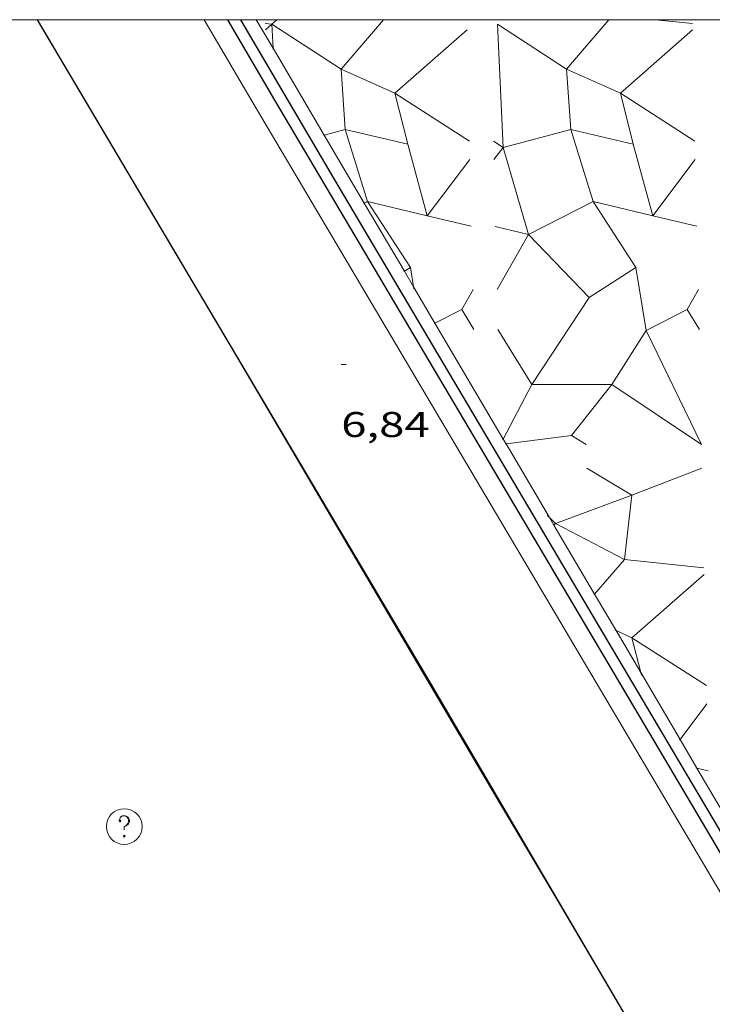
# Model space of a CAD drawing. Units: inches. Extents: x 452997 to 454003, y 4597500 to 4598002.
# Drawn here: x 453917 to 453946, y 4597959 to 4598000 of the extents above; entities that cross this region are included whole.
import ezdxf
from ezdxf.enums import TextEntityAlignment as Align

# ---------------------------------------------------------------- set-up
doc = ezdxf.new("R2010")
doc.units = ezdxf.units.IN
doc.header["$MEASUREMENT"] = 0
for name, color, linetype, lineweight in [('BARANA', 7, 'Continuous', 0), ('COTA ALTIMETRICA', 7, 'Continuous', 0), ('ESCULLERA', 7, 'Continuous', 0), ('MARC FULL', 7, 'Continuous', 0), ('MUR', 7, 'Continuous', 0), ('MUR CONTENCIO', 7, 'Continuous', 0), ('REGISTRE SENSE IDENTIFICAR', 7, 'Continuous', 0)]:
    doc.layers.add(name, color=color, linetype=linetype, lineweight=lineweight)
doc.styles.add('Style-Arial', font='ARIAL.TTF')
doc.linetypes.add('barana', pattern='A,3.4,-0.6,[8,dgnlstyle-mataro.shx,S=0.00644,R=0,X=0,Y=0],-0.6,3.4', length=8)

# ---------------------------------------------------------------- blocks, each defined once
blk = doc.blocks.new('RDESCC')
at = {"color": 0, "linetype": 'ByBlock', "lineweight": -2, "flags": 128}
for points in [[(-0.24, 0.374), (-0.194, 0.316), (-0.24, 0.26), (-0.288, 0.316), (-0.288, 0.374), (-0.24, 0.486), (-0.194, 0.544), (-0.1, 0.6), (0.042, 0.6), (0.184, 0.544), (0.232, 0.486), (0.286, 0.374), (0.286, 0.26), (0.232, 0.146), (0.184, 0.09), (-0.004, -0.024), (-0.004, -0.194)], [(0.042, 0.6), (0.138, 0.544), (0.184, 0.486), (0.232, 0.374), (0.232, 0.26), (0.184, 0.146), (0.09, 0.034)], [(-0.004, -0.486), (-0.052, -0.544), (-0.004, -0.6), (0.042, -0.544), (-0.004, -0.486)]]:
    blk.add_lwpolyline(points, dxfattribs=at)
at = {"color": 0, "linetype": 'ByBlock', "lineweight": -2}
blk.add_circle((-0.001613611161708832, -0.001560736298561096), 1, dxfattribs=at)
blk = doc.blocks.new('COTA')
at = {"color": 0, "linetype": 'ByBlock', "lineweight": -2}
blk.add_line((0, 0), (0.2, 0), dxfattribs=at)

msp = doc.modelspace()

# ---------------------------------------------------------------- linework, layer by layer
at = {"layer": 'BARANA', "color": 7, "linetype": 'barana', "lineweight": 0}
for points in [[(453921.4967442285, 4597994.331092198, 6.767010491556801), (453920.765917099, 4597995.566062278, 6.767010491556801), (453918.8039391871, 4597998.878082301, 6.765010488456002), (453918.1390869615, 4598000, 6.763098137339289)], [(453943.0521901711, 4597957.805486519, 6.75102964531973), (453943.0366653192, 4597957.831834795, 6.751010466750402), (453940.010699567, 4597962.963865711, 6.748010462099201), (453937.3627295372, 4597967.454892766, 6.749010463649602), (453932.7287819833, 4597975.313940111, 6.754010471401601), (453929.2518213136, 4597981.20797563, 6.759010479153601), (453926.642850798, 4597985.627002277, 6.763010485355201), (453922.7258950079, 4597992.254042272, 6.767010491556801), (453921.4967442285, 4597994.331092198, 6.767010491556801)]]:
    msp.add_polyline3d(points, dxfattribs=at)
at = {"layer": 'ESCULLERA', "color": 7, "linetype": 'Continuous', "lineweight": 0}
for points, elevation in [([(453927.715960297, 4597999.839016174), (453927.9959363192, 4597999.807016763)], 5.454008455621079), ([(453927.7219582601, 4597999.569015708), (453927.995906901, 4597999.806967453)], 5.483008500770666), ([(453928.1947363515, 4598000), (453927.9959363192, 4597999.807016763)], 5.342136752106183), ([(453927.9959642682, 4597999.806930132), (453930.8979749337, 4597997.919017455)], 5.402659852905426), ([(453927.9959642682, 4597999.806930132), (453928.0414261863, 4597998.798073637)], 5.403017038793961), ([(453932.6783156278, 4598000), (453930.8979749337, 4597997.919017455)], 4.466068422422275), ([(453937.4690430277, 4597999.806814569), (453940.3699752331, 4597997.9189541)], 3.551640753985513), ([(453942.1512875927, 4598000), (453940.3699752331, 4597997.9189541)], 2.614827316230942), ([(453930.8979893994, 4597997.918971707), (453931.0769536406, 4597995.393996365), (453930.1861673655, 4597995.15748879)], 5.04819612428437), ([(453930.8979749337, 4597997.919017455), (453930.8979506076, 4597997.91898902), (453930.8979893994, 4597997.918971707)], 5.047999590683814), ([(453930.8979749337, 4597997.919017455), (453930.8979866995, 4597997.9190098), (453930.8979893994, 4597997.918971707)], 5.04819380607689), ([(453930.8979893994, 4597997.918971707), (453933.1609746093, 4597996.908994994)], 5.048001905659201), ([(453940.3700065435, 4597997.918855081), (453940.5489603388, 4597995.393919894), (453937.6999136879, 4597994.637902654)], 3.197194059845064), ([(453940.3699752331, 4597997.9189541), (453940.3699225588, 4597997.918892562), (453940.3700065435, 4597997.918855081)], 3.196768725255582), ([(453940.3699752331, 4597997.9189541), (453940.3700007002, 4597997.918937527), (453940.3700065435, 4597997.918855081)], 3.197189044943592), ([(453940.3700065435, 4597997.918855081), (453942.6329900203, 4597996.908923754)], 3.196773739308085), ([(453933.1609962748, 4597996.908938366), (453933.7008471999, 4597994.765914653), (453931.0769055893, 4597995.393968715), (453932.0079200604, 4597992.367977663)], 4.719197084174283), ([(453933.1609962748, 4597996.908938366), (453933.1609465066, 4597996.908970315), (453933.1609746093, 4597996.908994994)], 4.719001190568534), ([(453933.1609746093, 4597996.908994994), (453933.1609829471, 4597996.908991273), (453933.1609962748, 4597996.908938366)], 4.719194953381878), ([(453936.2889361207, 4597994.900943467), (453933.1609962748, 4597996.908938366)], 4.33400671929121), ([(453942.6330122278, 4597996.908865683), (453943.173058969, 4597994.765956163), (453940.5488807037, 4597995.393874071), (453941.4808754376, 4597992.367871659), (453941.4809310238, 4597992.36790364)], 2.868199111407578), ([(453942.6330122278, 4597996.908865683), (453942.6329611922, 4597996.908898446), (453942.6329900203, 4597996.908923754)], 2.867998148597166), ([(453942.6329900203, 4597996.908923754), (453942.6329985529, 4597996.908919945), (453942.6330122278, 4597996.908865683)], 2.868196922122408), ([(453945.7609508063, 4597994.900871598), (453942.6330122278, 4597996.908865683)], 2.482003848068416), ([(453937.6999136879, 4597994.637902654), (453937.6998598987, 4597994.63788838), (453937.6998718516, 4597994.637847731)], 4.087603040160015), ([(453937.6999136879, 4597994.637902654), (453937.6998718516, 4597994.637847731)], 4.088014053528577), ([(453937.6998718516, 4597994.637847731), (453938.7739935675, 4597990.984966484), (453938.7739897399, 4597990.984959768)], 4.087617386689057), ([(453937.699936312, 4597994.637932355), (453937.6999136879, 4597994.637902654)], 4.088006338221021), ([(453936.3049302647, 4597994.125942149), (453934.5191015965, 4597991.765527599)], 4.418006849708036), ([(453945.7779449511, 4597994.125870267), (453943.992114339, 4597991.765453149)], 2.566003978252411), ([(453932.0079200604, 4597992.367977663), (453931.8708850281, 4597992.29776956)], 5.455053227255121), ([(453932.0079190165, 4597992.367977057), (453932.0079200604, 4597992.367977663)], 5.455058536893432), ([(453932.0079200604, 4597992.367977663), (453932.0079190165, 4597992.367977057)], 5.455058545689099), ([(453932.0079190165, 4597992.367977057), (453932.0079200604, 4597992.367977663)], 5.455058545689099), ([(453932.0079200604, 4597992.367977663), (453932.0079190165, 4597992.367977057)], 5.455053195562201), ([(453932.0079190165, 4597992.367977057), (453932.0079200604, 4597992.367977663)], 5.455053227255121), ([(453933.8098626534, 4597989.596937128), (453932.0079190165, 4597992.367977057)], 5.41485813097097), ([(453932.0079200604, 4597992.367977663), (453934.5173675842, 4597991.765943601)], 5.455058545689099), ([(453941.4809310238, 4597992.36790364), (453938.7739897399, 4597990.984959768)], 3.603752150316723), ([(453943.2829455225, 4597989.596904486), (453941.4809310238, 4597992.36790364)], 3.563204035279341), ([(453941.4809310238, 4597992.36790364), (453943.9903824448, 4597991.765868642)], 3.604036652599461), ([(453934.5173675842, 4597991.765943601), (453934.5191015965, 4597991.765527599)], 5.032207802868369), ([(453934.5191015965, 4597991.765527599), (453934.5179095734, 4597991.763952046), (453934.5173675842, 4597991.765943601)], 5.032597569770154), ([(453943.9903824448, 4597991.765868642), (453943.992114339, 4597991.765453149)], 3.18118525336909), ([(453943.992114339, 4597991.765453149), (453943.9909242592, 4597991.763880163), (453943.9903824448, 4597991.765868642)], 3.18059536717691), ([(453938.7739897399, 4597990.984959768), (453938.7739102589, 4597990.984918538)], 4.288038234681769), ([(453938.7739102589, 4597990.984918538), (453938.7739198813, 4597990.984924078), (453938.7739509657, 4597990.984891733)], 4.288055894547142), ([(453938.7739897399, 4597990.984959768), (453938.7739509657, 4597990.984891733)], 4.288434617451144), ([(453938.7739509657, 4597990.984891733), (453941.3188058457, 4597988.336844336)], 4.288053457747476), ([(453933.5328902527, 4597989.418955881), (453933.5575256085, 4597989.434786279)], 5.48900851001963), ([(453933.5329000476, 4597989.418961522), (453933.5575257886, 4597989.434785973)], 5.489058598293923), ([(453933.5575256085, 4597989.434786279), (453933.602363998, 4597989.463598915)], 5.482427255716755), ([(453933.5575257886, 4597989.434785973), (453933.602363998, 4597989.463598915)], 5.482461167983855), ([(453933.602363998, 4597989.463598915), (453933.8098626534, 4597989.596937128)], 5.470448657910143), ([(453933.602363998, 4597989.463598915), (453933.8098626534, 4597989.596937128)], 5.47044882734594), ([(453933.8098626534, 4597989.596937128), (453933.8098920322, 4597989.596954056)], 5.415016243678069), ([(453933.8098920322, 4597989.596954056), (453933.9422579575, 4597988.781723442)], 5.415008395211771), ([(453941.3188058457, 4597988.336844336), (453943.2829418953, 4597989.596902417)], 4.088714631856419), ([(453941.3188370964, 4597988.336862346), (453943.2829418953, 4597989.596902417)], 4.088546165616258), ([(453943.2829418953, 4597989.596902417), (453943.2829455225, 4597989.596904486)], 3.56320500576428), ([(453943.2829418953, 4597989.596902417), (453943.711896915, 4597986.948880354), (453943.7119328515, 4597986.948898634)], 3.563185572624207), ([(453936.4438890746, 4597988.668932632), (453935.9668819538, 4597987.827934944)], 5.004007757874206), ([(453945.9169037612, 4597988.668860754), (453945.4399030837, 4597987.827874428)], 3.153004888328724), ([(453938.9078686942, 4597984.678911242), (453941.3188370964, 4597988.336862346)], 4.971038772026077), ([(453941.3188370964, 4597988.336862346), (453941.3188058457, 4597988.336844336)], 4.088714631856419), ([(453941.3188058457, 4597988.336844336), (453941.3188370964, 4597988.336862346)], 4.088554524583742), ([(453943.7119362144, 4597986.948900345), (453945.4399030837, 4597987.827874428)], 3.777045177041391), ([(453934.8148757204, 4597987.241942777), (453934.8414192266, 4597987.25544469)], 5.483008501003496), ([(453937.4888779792, 4597986.992922107), (453938.9078626215, 4597984.678907753), (453937.7098439488, 4597982.38644526)], 4.989007734460756), ([(453943.7119362144, 4597986.948900345), (453946.0309024754, 4597982.157877351), (453942.2677798081, 4597984.678831662)], 3.777251157845323), ([(453942.2677798081, 4597984.678831662), (453943.7119328515, 4597986.948898634)], 4.314556343480945), ([(453943.7119328515, 4597986.948898634), (453943.7119352315, 4597986.948902375), (453943.7119362144, 4597986.948900345)], 3.777252007300998), ([(453943.7119328515, 4597986.948898634), (453943.7119362144, 4597986.948900345)], 3.777046026299884), ([(453938.9079105605, 4597984.678935305), (453942.2677798081, 4597984.678831662)], 4.971252972842194), ([(453937.7938419621, 4597982.183912332), (453937.8267053559, 4597982.188079195)], 5.469008479034528), ([(453941.2198395361, 4597981.163884757), (453943.1118331063, 4597980.026869081)], 4.915007620234974), ([(453943.1118331063, 4597980.026869081), (453939.9028233567, 4597978.837893159)], 4.673026204104283), ([(453943.1118373526, 4597980.026870654), (453943.1118331063, 4597980.026869081)], 4.673025197116658), ([(453943.1118331063, 4597980.026869081), (453943.1118338419, 4597980.026868639)], 4.673007339266762), ([(453943.1118338415, 4597980.02686864), (453943.1118373526, 4597980.026870654)], 4.67300724517554), ([(453939.5578219738, 4597979.188894303), (453939.6470900294, 4597979.098072382)], 5.462008468108252), ([(453939.6470900294, 4597979.098072382), (453939.9028198457, 4597978.837891143)], 5.454763468466473), ([(453939.9028233567, 4597978.837893159), (453939.8378008588, 4597978.774350824)], 5.434008424403146), ([(453939.9028198457, 4597978.837891143), (453939.9028233567, 4597978.837893159)], 5.434008424403146), ([(453939.9028233567, 4597978.837893159), (453942.7968023459, 4597977.327860789), (453941.548953816, 4597975.869759077)], 5.434026376809925), ([(453942.3957898013, 4597974.368865303), (453942.4465034205, 4597974.346216041)], 5.449008447816595), ([(453942.4465034205, 4597974.346216041), (453943.1167884762, 4597974.046859333)], 5.441622944258537), ([(453946.2447780975, 4597972.039832484), (453943.1167884762, 4597974.04685933)], 4.958007686422206), ([(453943.1167884762, 4597974.046859333), (453943.4861323788, 4597972.581500807)], 5.344008284970187), ([(453946.2617722366, 4597971.263831152), (453945.1374443516, 4597969.778485971)], 5.042007817537524), ([(453945.8007512006, 4597968.585830499), (453945.8465471096, 4597968.5748215)], 5.43400842504343)]:
    msp.add_lwpolyline(points, dxfattribs=dict(at, elevation=elevation))
at = {"layer": 'ESCULLERA', "color": 7, "linetype": 'Continuous', "lineweight": 0, "flags": 128}
for points, elevation in [([(453937.4690430277, 4597999.806814569), (453937.6999161195, 4597994.637920636), (453937.2939174855, 4597994.900924123)], 3.552335616426165), ([(453944.1074614249, 4598000), (453945.6569880973, 4597999.836880042)], 2.232515620369191), ([(453933.1609746093, 4597996.908994994), (453936.1899713853, 4597999.568951456)], 4.718999049636409), ([(453942.6329900203, 4597996.908923754), (453945.6629860729, 4597999.568879578)], 2.867995969362688), ([(453928.0414261863, 4597998.798073637), (453928.0439524825, 4597998.742011984)], 5.507218143515145), ([(453930.1861673655, 4597995.15748879), (453930.1579313347, 4597995.149992003)], 5.497666143113259), ([(453934.5173675842, 4597991.765943601), (453933.7009310853, 4597994.7659629)], 5.032889716383974), ([(453943.9903824448, 4597991.765868642), (453943.1729457686, 4597994.765891026)], 3.180887027464761), ([(453937.6998718516, 4597994.637847731), (453937.3099318219, 4597994.12593452)], 4.088028320656178), ([(453931.8708850281, 4597992.29776956), (453931.8459174284, 4597992.284977751)], 5.489731322264474), ([(453934.5191015965, 4597991.765527599), (453936.3639188831, 4597991.322942993)], 5.031915615682936), ([(453943.992114339, 4597991.765453149), (453945.8369298481, 4597991.322868967)], 3.180893423085792), ([(453938.7739509657, 4597990.984891733), (453937.4529044974, 4597988.666932955)], 4.288449839773242), ([(453933.9422579575, 4597988.781723442), (453933.954885483, 4597988.703951573)], 5.480737993986223), ([(453934.8414192266, 4597987.25544469), (453935.9668819538, 4597987.827934944)], 5.476303526626721), ([(453935.9668819538, 4597987.827934944), (453936.4798764136, 4597986.992929759)], 5.192008049440052), ([(453945.4399030837, 4597987.827874428), (453945.4398966412, 4597987.827863069), (453945.9518910988, 4597986.99285789)], 3.340002652604212), ([(453945.4399030837, 4597987.827874428), (453945.4400177477, 4597987.827932755)], 3.340654037976678), ([(453942.2677798081, 4597984.678831662), (453940.569881168, 4597982.535910345)], 4.314556343480945), ([(453937.7098439488, 4597982.38644526), (453937.6928430964, 4597982.353913366)], 5.463026338665262), ([(453937.8267053559, 4597982.188079195), (453940.5698489368, 4597982.535891815), (453941.1988470448, 4597982.157886458)], 5.462118537826554), ([(453943.1118373526, 4597980.026870654), (453946.0518470262, 4597981.163848095)], 4.673006405719835), ([(453943.1118338415, 4597980.02686864), (453942.7968128743, 4597977.327866847), (453946.1408153891, 4597976.975840929)], 4.673007245059125), ([(453939.8378008588, 4597978.774350824), (453939.8148190566, 4597978.751891675)], 5.453957284009554), ([(453943.1167884762, 4597974.046859333), (453946.146813356, 4597976.706840463)], 5.344008284620941), ([(453941.548953816, 4597975.869759077), (453941.5268031559, 4597975.843876196)], 5.445786930345045), ([(453943.4861323788, 4597972.581500807), (453943.5147771127, 4597972.467853865)], 5.435883026339457), ([(453945.1374443516, 4597969.778485971), (453945.1157589727, 4597969.749837501)], 5.428552971317073), ([(453945.8465471096, 4597968.5748215), (453946.320751059, 4597968.46082636)], 5.426258334010397)]:
    msp.add_lwpolyline(points, dxfattribs=dict(at, elevation=elevation))
at = {"layer": 'ESCULLERA', "color": 7, "linetype": 'Continuous', "lineweight": 0, "extrusion": (0.1574529031487382, -0.03765548041297799, 0.9868083137493837), "elevation": -101661.3502270907, "flags": 128}
msp.add_lwpolyline([(4577469.020580382, 619698.0375601649), (4577469.02058038, 619696.5736282516)], dxfattribs=at)
at = {"layer": 'ESCULLERA', "color": 7, "linetype": 'Continuous', "lineweight": 0}
for points in [[(453928.0414261863, 4597998.798073637, 5.631887284821283), (453927.333347382, 4598000, 5.633799420987131)], [(453930.1861673655, 4597995.15748879, 5.626095504089824), (453928.0414261863, 4597998.798073637, 5.631887284821283)], [(453931.8708850281, 4597992.29776956, 5.621545996955236), (453930.1861673655, 4597995.15748879, 5.626095504089824)], [(453933.5575256085, 4597989.434786279, 5.616991297064478), (453931.8708850281, 4597992.29776956, 5.621545996955236)], [(453933.5575257886, 4597989.434785973, 5.616991296578004), (453933.5575256085, 4597989.434786279, 5.616991297064478)], [(453933.9422579575, 4597988.781723442, 5.615952344006798), (453933.5575257886, 4597989.434785973, 5.616991296578004)], [(453934.8414192266, 4597987.25544469, 5.613524197914661), (453933.9422579575, 4597988.781723442, 5.615952344006798)], [(453937.7098439488, 4597982.38644526, 5.605778141095595), (453934.8414192266, 4597987.25544469, 5.613524197914661)], [(453937.8267053559, 4597982.188079195, 5.605462561923517), (453937.7098439488, 4597982.38644526, 5.605778141095595)], [(453939.6470900294, 4597979.098072382, 5.600546691897681), (453937.8267053559, 4597982.188079195, 5.605462561923517)], [(453939.8378008588, 4597978.774350824, 5.600031685556672), (453939.6470900294, 4597979.098072382, 5.600546691897681)], [(453941.548953816, 4597975.869759077, 5.595410791053153), (453939.8378008588, 4597978.774350824, 5.600031685556672)], [(453942.4465034205, 4597974.346216041, 5.592986997191275), (453941.548953816, 4597975.869759077, 5.595410791053153)], [(453943.4861323788, 4597972.581500807, 5.590179524183882), (453942.4465034205, 4597974.346216041, 5.592986997191275)], [(453945.1374443516, 4597969.778485971, 5.585720227669084), (453943.4861323788, 4597972.581500807, 5.590179524183882)], [(453945.8465471096, 4597968.5748215, 5.583805326360444), (453945.1374443516, 4597969.778485971, 5.585720227669084)], [(453947.4433756339, 4597965.864289439, 5.579493160039997), (453945.8465471096, 4597968.5748215, 5.583805326360444)]]:
    msp.add_polyline3d(points, dxfattribs=at)
at = {"layer": 'MARC FULL', "color": 0, "linetype": 'Continuous'}
msp.add_lwpolyline([(453000, 4598000), (454000, 4598000)], dxfattribs=at)
at = {"layer": 'MUR', "color": 1, "linetype": 'Continuous', "lineweight": 20}
msp.add_polyline3d([(453925.147648147, 4598000, 7.037355130537611), (453927.3449325192, 4597996.254013427, 7.032010902412801), (453944.3097414306, 4597967.602840285, 7.096011001638401), (453959.6435685729, 4597941.68768376, 7.048010927219202), (453970.6734431416, 4597922.902570945, 7.041010916366401)], dxfattribs=at)
at = {"layer": 'MUR CONTENCIO', "color": 1, "linetype": 'Continuous', "lineweight": 30}
for points in [[(453918.1390302163, 4598000, 6.761248354564557), (453921.4967442285, 4597994.331092198, 6.780522072625788)], [(453926.1213337757, 4598000, 7.044832994847436), (453928.1039364729, 4597996.620008235, 7.040010914816001), (453945.0687453843, 4597967.968835094, 7.104011014041602), (453960.4025725267, 4597942.053678568, 7.056010939622401), (453971.4054474025, 4597923.31456603, 7.049010928769602)], [(453926.6791750474, 4598000, 6.345514217152893), (453930.5869154202, 4597993.337984308, 6.336009823334401), (453947.5517243317, 4597964.686811165, 6.400009922560002), (453962.8855514739, 4597938.771654639, 6.352009848140801), (453971.8234498337, 4597923.549563223, 6.346009838838401)], [(453921.4967442285, 4597994.331092198, 6.780522072625788), (453934.6477607845, 4597972.127920612, 6.856010629542402), (453943.0521901711, 4597957.805486519, 6.750505139142339)]]:
    msp.add_polyline3d(points, dxfattribs=at)

# ---------------------------------------------------------------- block references
at = {"layer": 'COTA ALTIMETRICA', "color": 7, "linetype": 'Continuous', "lineweight": 0, "xscale": 1.000001550400009, "yscale": 1.000001550399986, "zscale": 1.0000015504, "rotation": 359.9995652666707}
msp.add_blockref('COTA', (453930.9058566258, 4597985.523969771, 6.842010607836801), dxfattribs=at)
at = {"layer": 'REGISTRE SENSE IDENTIFICAR', "color": 7, "linetype": 'Continuous', "lineweight": 0, "xscale": 0.7500011627999923, "yscale": 0.7500011628000038, "zscale": 0.7500011628000001, "rotation": 359.9995652666702}
msp.add_blockref('RDESCC', (453921.7926952534, 4597966.118008831, 1.0080015628032), dxfattribs=at)

# ---------------------------------------------------------------- texts
at = {"layer": 'COTA ALTIMETRICA', "color": 7, "linetype": 'Continuous', "lineweight": 0, "style": 'Style-Arial', "width": 1.333331428571429}
msp.add_text('6,84', height=1.05000162792, rotation=359.99956526667, dxfattribs=at).set_placement((453930.9058414507, 4597983.523966671, 6.842010607836801), align=Align.TOP_LEFT)

doc.saveas('drawing.dxf')
